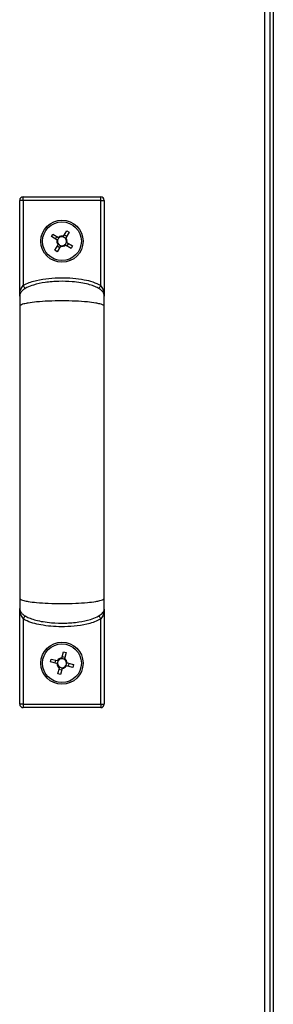
# Model space of a CAD drawing. Units: millimetres. Extents: x -6107 to 17394, y -8642 to 1382.
# Drawn here: x 1125 to 1197, y -6180 to -5900 of the extents above; entities that cross this region are included whole.
import ezdxf

# ---------------------------------------------------------------- set-up
doc = ezdxf.new("R2010")
doc.units = ezdxf.units.MM

msp = doc.modelspace()

# ---------------------------------------------------------------- linework, layer by layer
at = {"color": 7, "linetype": 'Continuous', "lineweight": 25}
for p, q in [((1196.3, -5689.53), (1196.3, -6355.79)), ((1197.3, -5689.1), (1197.3, -6356.22)), ((1194.86, -6355.22), (1194.86, -5690.1)), ((1125.3, -5977.86), (1125.3, -5951.04)), ((1126.3, -5951.04), (1125.3, -5951.04)), ((1126.3, -5951.04), (1126.3, -5950.04)), ((1126.3, -5950.04), (1148.3, -5950.04)), ((1126.3, -5951.04), (1126.3, -5975.23)), ((1148.3, -5951.04), (1126.3, -5951.04)), ((1148.3, -5951.04), (1148.3, -5950.04)), ((1148.3, -5975.23), (1148.3, -5951.04)), ((1148.3, -5951.04), (1149.3, -5951.04)), ((1149.3, -5951.04), (1149.3, -5977.86)), ((1134.31, -5961.33), (1134.74, -5960.63)), ((1134.74, -5960.63), (1136.31, -5961.58)), ((1137.69, -5961.24), (1138.64, -5959.67)), ((1137.94, -5960.82), (1138.64, -5961.25)), ((1139.34, -5960.1), (1138.39, -5961.67)), ((1138.64, -5959.67), (1139.34, -5960.1)), ((1135.89, -5962.28), (1134.31, -5961.33)), ((1135.27, -5965.23), (1136.22, -5963.66)), ((1135.46, -5962.03), (1135.89, -5961.32)), ((1139.87, -5964.7), (1138.3, -5963.74)), ((1138.72, -5963.04), (1140.3, -5964)), ((1139.14, -5963.3), (1138.72, -5964)), ((1140.3, -5964), (1139.87, -5964.7)), ((1135.97, -5965.65), (1135.27, -5965.23)), ((1136.92, -5964.08), (1135.97, -5965.65)), ((1136.67, -5964.5), (1135.97, -5964.08)), ((1125.33, -5978.25), (1125.3, -5978.04)), ((1149.3, -5978.04), (1149.28, -5978.25)), ((1125.3, -6067.29), (1125.33, -6067.07)), ((1125.3, -6094.29), (1125.3, -6067.37)), ((1149.3, -6067.37), (1149.3, -6094.29)), ((1126.3, -6070.09), (1126.3, -6094.29)), ((1148.3, -6094.29), (1148.3, -6070.09)), ((1134.05, -6082.28), (1134.25, -6081.48)), ((1134.25, -6081.48), (1136.03, -6081.92)), ((1137.25, -6081.19), (1137.69, -6079.41)), ((1137.37, -6080.72), (1138.16, -6080.91)), ((1137.69, -6079.41), (1138.49, -6079.61)), ((1138.49, -6079.61), (1138.04, -6081.39)), ((1135.84, -6082.72), (1134.05, -6082.28)), ((1135.36, -6082.6), (1135.56, -6081.81)), ((1136.12, -6085.72), (1136.57, -6083.93)), ((1137.36, -6084.13), (1136.92, -6085.92)), ((1140.36, -6083.84), (1138.57, -6083.4)), ((1138.77, -6082.6), (1140.56, -6083.05)), ((1139.25, -6082.72), (1139.05, -6083.52)), ((1140.56, -6083.05), (1140.36, -6083.84)), ((1136.92, -6085.92), (1136.12, -6085.72)), ((1137.24, -6084.61), (1136.45, -6084.41)), ((1126.3, -6094.29), (1125.3, -6094.29)), ((1126.3, -6094.29), (1126.3, -6095.29)), ((1126.3, -6094.29), (1148.3, -6094.29)), ((1148.3, -6095.29), (1126.3, -6095.29)), ((1148.3, -6094.29), (1149.3, -6094.29)), ((1148.3, -6094.29), (1148.3, -6095.29))]:
    msp.add_line(p, q, dxfattribs=at)
at = {"color": 7, "linetype": 'Continuous', "lineweight": 25, "flags": 128}
for points in [[(1126.82, -5976.09), (1126.81, -5976.08), (1126.78, -5976.03), (1126.73, -5975.95), (1126.67, -5975.84), (1126.59, -5975.71), (1126.5, -5975.56), (1126.4, -5975.4), (1126.3, -5975.23)], [(1147.79, -5976.09), (1147.8, -5976.08), (1147.83, -5976.03), (1147.88, -5975.95), (1147.94, -5975.84), (1148.02, -5975.71), (1148.11, -5975.56), (1148.2, -5975.4), (1148.3, -5975.23)], [(1126.82, -6069.23), (1126.81, -6069.25), (1126.78, -6069.3), (1126.73, -6069.38), (1126.67, -6069.48), (1126.59, -6069.61), (1126.5, -6069.76), (1126.4, -6069.92), (1126.3, -6070.09)], [(1147.79, -6069.23), (1147.8, -6069.25), (1147.83, -6069.3), (1147.88, -6069.38), (1147.94, -6069.48), (1148.02, -6069.61), (1148.11, -6069.76), (1148.2, -6069.92), (1148.3, -6070.09)]]:
    msp.add_lwpolyline(points, dxfattribs=at)
at = {"color": 7, "linetype": 'Continuous', "lineweight": 25}
for centre, radius in [((1137.3, -5962.66), 6), ((1137.3, -5962.66), 5.5), ((1137.3, -6082.66), 6), ((1137.3, -6082.66), 5.5)]:
    msp.add_circle(centre, radius, dxfattribs=at)
for centre, radius, start, end in [((1126.3, -5951.04), 1, 90, 180), ((1148.3, -5951.04), 1, 0, 90), ((1137.3, -5962.66), 1.47, 74.9787, 132.5724), ((1137.3, -5962.66), 1.47, 164.9787, 222.5724), ((1137.3, -5962.66), 1.28, 167.4498, 220.1013), ((1137.3, -5962.66), 1.28, 130.1013, 167.4498), ((1137.3, -5962.66), 1.28, 220.1013, 257.4498), ((1137.3, -5962.66), 1.28, 77.4498, 130.1013), ((1137.3, -5962.66), 1.47, 254.9787, 312.5724), ((1137.3, -5962.66), 1.28, 257.4498, 310.1013), ((1137.3, -5962.66), 1.28, 40.1013, 77.4498), ((1137.3, -5962.66), 1.28, 310.1013, 347.4498), ((1137.3, -5962.66), 1.28, 347.4498, 40.1013), ((1137.3, -5962.66), 1.47, 344.9787, 42.5724), ((1137.3, -6082.66), 1.47, 92.2551, 149.8488), ((1137.3, -6082.66), 1.28, 94.7262, 147.3777), ((1137.3, -6082.66), 1.28, 57.3777, 94.7262), ((1137.3, -6082.66), 1.28, 4.7262, 57.3777), ((1137.3, -6082.66), 1.47, 2.2551, 59.8488), ((1137.3, -6082.66), 1.47, 182.2551, 239.8488), ((1137.3, -6082.66), 1.28, 147.3777, 184.7262), ((1137.3, -6082.66), 1.28, 184.7262, 237.3777), ((1137.3, -6082.66), 1.28, 237.3777, 274.7262), ((1137.3, -6082.66), 1.47, 272.2551, 329.8488), ((1137.3, -6082.66), 1.28, 274.7262, 327.3777), ((1137.3, -6082.66), 1.28, 327.3777, 4.7262), ((1126.3, -6094.29), 1, 180, 270), ((1148.3, -6094.29), 1, 270, 0)]:
    msp.add_arc(centre, radius, start, end, dxfattribs=at)
for points, knots in [([(1135.89, -5962.28), (1135.89, -5962.29), (1135.95, -5962.32), (1136.01, -5962.35), (1136.05, -5962.38)], [0, 0, 0, 0, 0.137526, 1, 1, 1, 1]), ([(1136.32, -5963.49), (1136.3, -5963.54), (1136.26, -5963.59), (1136.23, -5963.65), (1136.22, -5963.66)], [0, 0, 0, 0, 0.862473, 1, 1, 1, 1]), ([(1136.48, -5961.68), (1136.43, -5961.65), (1136.37, -5961.62), (1136.32, -5961.58), (1136.31, -5961.58)], [0, 0, 0, 0, 0.862474, 1, 1, 1, 1]), ([(1136.92, -5964.08), (1136.93, -5964.07), (1136.96, -5964.02), (1137, -5963.96), (1137.03, -5963.91)], [0, 0, 0, 0, 0.137526, 1, 1, 1, 1]), ([(1137.69, -5961.24), (1137.68, -5961.25), (1137.65, -5961.31), (1137.61, -5961.36), (1137.58, -5961.41)], [0, 0, 0, 0, 0.137526, 1, 1, 1, 1]), ([(1138.13, -5963.64), (1138.18, -5963.67), (1138.23, -5963.71), (1138.29, -5963.74), (1138.3, -5963.74)], [0, 0, 0, 0, 0.862474, 1, 1, 1, 1]), ([(1138.28, -5961.84), (1138.31, -5961.79), (1138.35, -5961.73), (1138.38, -5961.68), (1138.39, -5961.67)], [0, 0, 0, 0, 0.862473, 1, 1, 1, 1]), ([(1138.72, -5963.04), (1138.72, -5963.04), (1138.66, -5963), (1138.6, -5962.97), (1138.55, -5962.94)], [0, 0, 0, 0, 0.137526, 1, 1, 1, 1]), ([(1149.3, -5978.12), (1149.29, -5977.96), (1149.25, -5977.6), (1148.94, -5977.05), (1148.38, -5976.48), (1147.5, -5975.91), (1146.26, -5975.35), (1144.62, -5974.84), (1142.57, -5974.42), (1139.8, -5974.09), (1136.4, -5974), (1132.69, -5974.3), (1129.63, -5974.93), (1127.49, -5975.73), (1126.34, -5976.42), (1125.75, -5977), (1125.49, -5977.38), (1125.33, -5977.76), (1125.31, -5978), (1125.3, -5978.12)], [0, 0, 0, 0, 0.0182839, 0.0403007, 0.0688787, 0.1069851, 0.1571978, 0.2211348, 0.2988228, 0.3911255, 0.532937, 0.6790638, 0.8067812, 0.8808688, 0.934828, 0.9553101, 0.9723968, 0.9869903, 1, 1, 1, 1]), ([(1126.3, -5975.23), (1126.46, -5975.15), (1127.64, -5974.48), (1130.09, -5973.73), (1133.57, -5973.16), (1137.02, -5972.99), (1140.38, -5973.1), (1143.37, -5973.53), (1146.07, -5974.13), (1147.56, -5974.87), (1148.3, -5975.23)], [0, 0, 0, 0, 0.023922, 0.17939, 0.335037, 0.490859, 0.63574, 0.780523, 0.890586, 1, 1, 1, 1]), ([(1125.3, -5978.04), (1125.3, -5978.03), (1125.3, -5977.75), (1125.35, -5977.21), (1125.56, -5976.46), (1125.87, -5975.8), (1126.16, -5975.42), (1126.3, -5975.23)], [0, 0, 0, 0, 0.003039, 0.290367, 0.559819, 0.77769, 1, 1, 1, 1]), ([(1149.3, -5978.04), (1149.3, -5978.03), (1149.3, -5977.75), (1149.25, -5977.21), (1149.05, -5976.46), (1148.73, -5975.8), (1148.45, -5975.42), (1148.3, -5975.23)], [0, 0, 0, 0, 0.003039, 0.290367, 0.559819, 0.77769, 1, 1, 1, 1]), ([(1125.3, -5978.12), (1125.3, -5978.24), (1125.3, -5978.47), (1125.3, -5979.15), (1125.3, -5980.04), (1125.3, -5980.78), (1125.3, -5981.16)], [0, 0, 0, 0, 0.248101, 0.49424, 0.739842, 1, 1, 1, 1]), ([(1149.3, -5981.16), (1149.3, -5981.11), (1149.28, -5981.02), (1149.11, -5980.87), (1148.74, -5980.68), (1148, -5980.45), (1146.57, -5980.16), (1144.25, -5979.88), (1141.03, -5979.67), (1137.3, -5979.6), (1133.58, -5979.67), (1130.36, -5979.88), (1128.04, -5980.16), (1126.6, -5980.45), (1125.87, -5980.68), (1125.5, -5980.87), (1125.33, -5981.02), (1125.31, -5981.11), (1125.3, -5981.16)], [0, 0, 0, 0, 0.013114, 0.028233, 0.046552, 0.082835, 0.133454, 0.228205, 0.354014, 0.5, 0.645986, 0.771795, 0.866546, 0.917165, 0.953448, 0.971767, 0.986886, 1, 1, 1, 1]), ([(1149.3, -5981.16), (1149.3, -5980.78), (1149.3, -5980.04), (1149.3, -5979.15), (1149.3, -5978.47), (1149.3, -5978.24), (1149.3, -5978.12)], [0, 0, 0, 0, 0.260158, 0.50576, 0.751899, 1, 1, 1, 1]), ([(1125.3, -5981.16), (1125.3, -5983.64), (1125.3, -5988.33), (1125.3, -5995.2), (1125.3, -6001.34), (1125.3, -6006.72), (1125.3, -6011.28), (1125.3, -6015.14), (1125.3, -6019.1), (1125.3, -6023.83), (1125.3, -6029.86), (1125.3, -6036.3), (1125.3, -6042.95), (1125.3, -6049.62), (1125.3, -6056.81), (1125.3, -6061.65), (1125.3, -6064.17)], [0, 0, 0, 0, 0.094039, 0.178081, 0.25206, 0.315976, 0.369839, 0.413649, 0.452279, 0.509063, 0.579646, 0.664033, 0.736393, 0.816531, 0.904427, 1, 1, 1, 1]), ([(1149.3, -6064.17), (1149.3, -6061.69), (1149.3, -6057), (1149.3, -6050.13), (1149.3, -6043.98), (1149.3, -6038.6), (1149.3, -6034.04), (1149.3, -6030.17), (1149.3, -6026.21), (1149.3, -6021.49), (1149.3, -6015.46), (1149.3, -6009.02), (1149.3, -6002.37), (1149.3, -5995.7), (1149.3, -5988.51), (1149.3, -5983.68), (1149.3, -5981.16)], [0, 0, 0, 0, 0.09403, 0.178092, 0.252107, 0.316057, 0.369947, 0.41378, 0.452412, 0.509187, 0.579758, 0.66412, 0.73645, 0.816549, 0.904421, 1, 1, 1, 1]), ([(1125.3, -6064.17), (1125.3, -6064.55), (1125.3, -6065.28), (1125.3, -6066.17), (1125.3, -6066.85), (1125.3, -6067.08), (1125.3, -6067.2)], [0, 0, 0, 0, 0.260952, 0.507565, 0.754742, 1, 1, 1, 1]), ([(1125.3, -6064.17), (1125.31, -6064.21), (1125.33, -6064.31), (1125.5, -6064.46), (1125.87, -6064.65), (1126.6, -6064.88), (1128.04, -6065.17), (1130.36, -6065.45), (1133.58, -6065.65), (1137.3, -6065.73), (1141.03, -6065.65), (1144.25, -6065.45), (1146.57, -6065.17), (1148, -6064.88), (1148.74, -6064.65), (1149.11, -6064.46), (1149.28, -6064.31), (1149.3, -6064.21), (1149.3, -6064.17)], [0, 0, 0, 0, 0.013114, 0.028232, 0.046552, 0.082835, 0.133454, 0.228205, 0.354014, 0.5, 0.645986, 0.771795, 0.866546, 0.917165, 0.953448, 0.971768, 0.986886, 1, 1, 1, 1]), ([(1149.3, -6067.2), (1149.3, -6067.08), (1149.3, -6066.85), (1149.3, -6066.17), (1149.3, -6065.28), (1149.3, -6064.55), (1149.3, -6064.17)], [0, 0, 0, 0, 0.245258, 0.492435, 0.739048, 1, 1, 1, 1]), ([(1125.3, -6067.2), (1125.32, -6067.36), (1125.36, -6067.72), (1125.67, -6068.27), (1126.23, -6068.84), (1127.11, -6069.41), (1128.35, -6069.97), (1129.99, -6070.48), (1132.04, -6070.9), (1134.81, -6071.23), (1138.21, -6071.32), (1141.92, -6071.02), (1144.98, -6070.39), (1147.12, -6069.59), (1148.27, -6068.9), (1148.86, -6068.32), (1149.12, -6067.94), (1149.28, -6067.56), (1149.3, -6067.32), (1149.3, -6067.2)], [0, 0, 0, 0, 0.018289, 0.040315, 0.068901, 0.107011, 0.157222, 0.221151, 0.298833, 0.391129, 0.532931, 0.679048, 0.806762, 0.880846, 0.934806, 0.955291, 0.972382, 0.986983, 1, 1, 1, 1]), ([(1125.3, -6067.29), (1125.3, -6067.29), (1125.3, -6067.57), (1125.35, -6068.12), (1125.56, -6068.86), (1125.87, -6069.52), (1126.16, -6069.9), (1126.3, -6070.09)], [0, 0, 0, 0, 0.003035, 0.290368, 0.559821, 0.777689, 1, 1, 1, 1]), ([(1149.3, -6067.29), (1149.3, -6067.29), (1149.3, -6067.57), (1149.25, -6068.12), (1149.05, -6068.86), (1148.73, -6069.52), (1148.45, -6069.9), (1148.3, -6070.09)], [0, 0, 0, 0, 0.003035, 0.290368, 0.559821, 0.777689, 1, 1, 1, 1]), ([(1148.3, -6070.09), (1148.14, -6070.18), (1146.92, -6070.87), (1144.37, -6071.63), (1140.76, -6072.2), (1136.37, -6072.37), (1132.42, -6072.06), (1129.02, -6071.28), (1127.36, -6070.68), (1126.5, -6070.2), (1126.3, -6070.09)], [0, 0, 0, 0, 0.0245536, 0.185833, 0.3473312, 0.5090088, 0.7673229, 0.8691403, 0.9706299, 1, 1, 1, 1]), ([(1137.25, -6081.19), (1137.24, -6081.2), (1137.23, -6081.27), (1137.21, -6081.33), (1137.2, -6081.39)], [0, 0, 0, 0, 0.137527, 1, 1, 1, 1]), ([(1137.99, -6081.58), (1138.01, -6081.53), (1138.02, -6081.46), (1138.04, -6081.4), (1138.04, -6081.39)], [0, 0, 0, 0, 0.862473, 1, 1, 1, 1]), ([(1135.84, -6082.72), (1135.84, -6082.72), (1135.91, -6082.74), (1135.97, -6082.75), (1136.03, -6082.77)], [0, 0, 0, 0, 0.137526, 1, 1, 1, 1]), ([(1136.23, -6081.97), (1136.17, -6081.96), (1136.11, -6081.94), (1136.04, -6081.93), (1136.03, -6081.92)], [0, 0, 0, 0, 0.862475, 1, 1, 1, 1]), ([(1136.61, -6083.74), (1136.6, -6083.8), (1136.58, -6083.86), (1136.57, -6083.92), (1136.57, -6083.93)], [0, 0, 0, 0, 0.862473, 1, 1, 1, 1]), ([(1137.36, -6084.13), (1137.36, -6084.12), (1137.38, -6084.06), (1137.4, -6083.99), (1137.41, -6083.94)], [0, 0, 0, 0, 0.137527, 1, 1, 1, 1]), ([(1138.38, -6083.35), (1138.44, -6083.37), (1138.5, -6083.38), (1138.57, -6083.4), (1138.57, -6083.4)], [0, 0, 0, 0, 0.862475, 1, 1, 1, 1]), ([(1138.77, -6082.6), (1138.76, -6082.6), (1138.7, -6082.59), (1138.64, -6082.57), (1138.58, -6082.56)], [0, 0, 0, 0, 0.137526, 1, 1, 1, 1])]:
    msp.add_open_spline(points, degree=3, knots=knots, dxfattribs=at)

doc.saveas('drawing.dxf')
